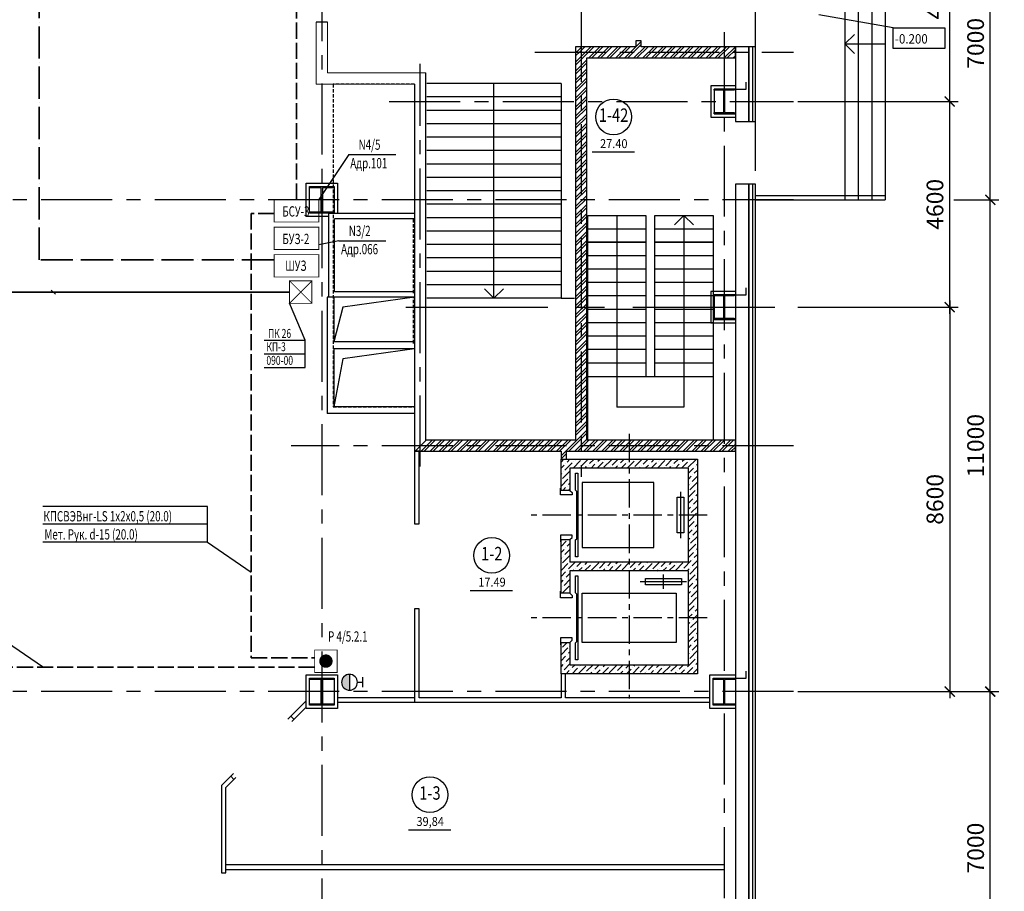
# Model space of a CAD drawing. Extents: x -5081207 to 159, y -145 to 6057473.
# Drawn here: x -1955326 to -1933302, y 2913017 to 2932513 of the extents above; entities that cross this region are included whole.
import ezdxf
from ezdxf.enums import TextEntityAlignment as Align

# ---------------------------------------------------------------- set-up
doc = ezdxf.new("R2010")
doc.units = 0
doc.header["$LTSCALE"] = 100
for name, pattern in [('ACAD_ISO02W100', [15, 12, -3]), ('ACAD_ISO04W100', [30, 24, -3, 0, -3]), ('CENTER', [50.8, 31.75, -6.35, 6.35, -6.35]), ('HIDDEN', [0.375, 0.25, -0.125])]:
    doc.linetypes.add(name, pattern=pattern)
for name, color, linetype in [('0expl', 7, 'Continuous'), ('A-Glaz', 150, 'Continuous'), ('A-Wall', 1, 'Continuous'), ('АПТ', 7, 'Continuous'), ('колонны', 7, 'Continuous'), ('осевые размеры', 5, 'Continuous'), ('отверствия', 140, 'Continuous'), ('схема балок', 8, 'Continuous')]:
    doc.layers.add(name, color=color, linetype=linetype)
doc.layers.add('ПТ', color=10, linetype='Continuous', lineweight=30)
doc.styles.add('CYRILLC', font='cyrillc', dxfattribs={"width": 0.7})
doc.styles.add('ISO', font='isocp.shx')
doc.styles.add('TXT0', font='txt', dxfattribs={"width": 0.8})
doc.styles.add('НАДПИСИ', font='romans.shx', dxfattribs={"width": 0.9, "height": 250})
doc.linetypes.add('Кабель в труба', pattern='A,12.7,-5.08,["Х",Standard,S=2.54,R=0,X=-2.54,Y=-1.27],-6.35', length=24.13)
doc.dimstyles.new('Aec_Arch_M', dxfattribs={"dimscale": 100, "dimtxt": 2.5, "dimasz": 1.5, "dimexe": 1.25, "dimexo": 0.625, "dimtad": 1, "dimdsep": 46, "dimtxsty": 'ISO', "dimblk": 'ARCHTICK', "dimcen": 2.5, "dimdle": 1, "dimadec": 0, "dimazin": 0, "dimtfac": 1, "dimtmove": 0, "dimatfit": 3, "dimldrblk": 'BOXFILLED', "dimfxl": 1, "dimarcsym": 0})
pattern_1 = [(45, (-30810.67, -515477), (-101.0278814, 101.0278814), []), (45, (-30743.32, -515477), (-101.0278814, 101.0278814), [])]

# ---------------------------------------------------------------- blocks, each defined once
blk = doc.blocks.new('_ArchTick')
at = {"color": 0, "linetype": 'ByBlock', "const_width": 0.15}
blk.add_lwpolyline([(-0.5, -0.5), (0.5, 0.5)], dxfattribs=at)
blk = doc.blocks.new('*D1605')
at = {"layer": 'DefPoints', "color": 0, "lineweight": 35, "ltscale": 2}
for p in [(-1937705, 2944484), (-1937236, 2899484), (-1932600, 2899484)]:
    blk.add_point(p, dxfattribs=at)
at = {"layer": 'осевые размеры', "color": 0, "lineweight": -2, "ltscale": 2}
for p, q in [((-1932600, 2944634), (-1932600, 2899334)), ((-1937611, 2944484), (-1932412, 2944484)), ((-1937143, 2899484), (-1932412, 2899484))]:
    blk.add_line(p, q, dxfattribs=at)
at = {"layer": 'осевые размеры', "color": 0, "lineweight": -2, "ltscale": 2, "xscale": 225, "yscale": 225, "zscale": 225}
for p, rotation in [((-1932600, 2944484), 90), ((-1932600, 2899484), 270)]:
    blk.add_blockref('_ArchTick', p, dxfattribs=dict(at, rotation=rotation))
at = {"layer": 'осевые размеры', "color": 0, "ltscale": 2, "insert": (-1932881, 2923133), "char_height": 375, "attachment_point": 5, "rotation": 90, "style": 'ISO'}
blk.add_mtext('45000', dxfattribs=at)
blk = doc.blocks.new('_BoxFilled')
at = {"color": 0, "linetype": 'ByBlock', "lineweight": -2}
blk.add_line((-0.5, 0), (-1, 0), dxfattribs=at)
at = {"color": 0, "linetype": 'ByBlock'}
blk.add_solid([(-0.5, 0.5), (0.5, 0.5), (-0.5, -0.5), (0.5, -0.5)], dxfattribs=at)
blk = doc.blocks.new('*D1606')
at = {"layer": 'DefPoints', "color": 0, "lineweight": 35, "ltscale": 2}
for p in [(-1938018, 2935484), (-1934524, 2935484), (-1938018, 2930684)]:
    blk.add_point(p, dxfattribs=at)
at = {"layer": 'осевые размеры', "color": 0, "lineweight": -2, "ltscale": 2}
for p, q in [((-1934524, 2930534), (-1934524, 2935634)), ((-1937924, 2935484), (-1934336, 2935484)), ((-1937924, 2930684), (-1934336, 2930684))]:
    blk.add_line(p, q, dxfattribs=at)
at = {"layer": 'осевые размеры', "color": 0, "lineweight": -2, "ltscale": 2, "xscale": 225, "yscale": 225, "zscale": 225}
for p, rotation in [((-1934524, 2935484), 90), ((-1934524, 2930684), 270)]:
    blk.add_blockref('_ArchTick', p, dxfattribs=dict(at, rotation=rotation))
at = {"layer": 'осевые размеры', "color": 0, "ltscale": 2, "insert": (-1934805, 2933084), "char_height": 375, "attachment_point": 5, "rotation": 90, "style": 'ISO'}
blk.add_mtext('4800', dxfattribs=at)
blk = doc.blocks.new('*D1607')
at = {"layer": 'DefPoints', "color": 0, "lineweight": 35, "ltscale": 2}
for p in [(-1937955, 2935484), (-1933615, 2935484), (-1934524, 2928484)]:
    blk.add_point(p, dxfattribs=at)
at = {"layer": 'осевые размеры', "color": 0, "lineweight": -2, "ltscale": 2}
for p, q in [((-1933615, 2928334), (-1933615, 2935634)), ((-1937861, 2935484), (-1933427, 2935484)), ((-1934430, 2928484), (-1933427, 2928484))]:
    blk.add_line(p, q, dxfattribs=at)
at = {"layer": 'осевые размеры', "color": 0, "lineweight": -2, "ltscale": 2, "xscale": 225, "yscale": 225, "zscale": 225}
for p, rotation in [((-1933615, 2935484), 90), ((-1933615, 2928484), 270)]:
    blk.add_blockref('_ArchTick', p, dxfattribs=dict(at, rotation=rotation))
at = {"layer": 'осевые размеры', "color": 0, "ltscale": 2, "insert": (-1933896, 2931984), "char_height": 375, "attachment_point": 5, "rotation": 90, "style": 'ISO'}
blk.add_mtext('7000', dxfattribs=at)
blk = doc.blocks.new('be301')
at = {"color": 0, "linetype": 'ByBlock'}
blk.add_line((-4.79, -7.85), (4.67, -7.85), dxfattribs=at)
blk.add_circle((0, 0), 4, dxfattribs=at)
at = {"color": 0, "linetype": 'ByBlock', "style": 'TXT0', "width": 0.8}
blk.add_attdef('ENOM', text='', height=3, dxfattribs=at).set_placement((0, 0), align=Align.MIDDLE)
at = {"color": 0, "linetype": 'ByBlock', "style": 'TXT0', "width": 0.8, "flags": 1}
blk.add_attdef('ETYP', text='', height=3, dxfattribs=at).set_placement((0, 0), align=Align.MIDDLE)
at = {"color": 0, "linetype": 'ByBlock', "style": 'TXT0', "flags": 1}
for tag, p, width in [('ENAI', (8.16, -1), 0.9), ('EPER', (13.86, -4.21), 0.9), ('NOTD', (13.65, -6.77), 0.9), ('WTOP', (13.65, -10.11), 0.9), ('KTG', (-4.21, -12.12), 0.8), ('WBOT', (13.65, -13.44), 0.9), ('ATOP', (13.65, -16.77), 0.9), ('ABOT', (13.65, -20.11), 0.9)]:
    blk.add_attdef(tag, p, '', height=2, dxfattribs=dict(at, width=width))
at = {"color": 0, "linetype": 'ByBlock', "style": 'TXT0', "width": 0.9}
blk.add_attdef('EAREA', text='', height=2, dxfattribs=at).set_placement((0.05, -6.98), align=Align.CENTER)
blk = doc.blocks.new('*D1618')
at = {"layer": 'DefPoints', "color": 0, "lineweight": 35, "ltscale": 2}
for p in [(-1938018, 2917484), (-1933615, 2917484), (-1937736, 2910484)]:
    blk.add_point(p, dxfattribs=at)
at = {"layer": 'осевые размеры', "color": 0, "lineweight": -2, "ltscale": 2}
for p, q in [((-1937924, 2917484), (-1933427, 2917484)), ((-1933615, 2910334), (-1933615, 2917634)), ((-1937643, 2910484), (-1933427, 2910484))]:
    blk.add_line(p, q, dxfattribs=at)
at = {"layer": 'осевые размеры', "color": 0, "lineweight": -2, "ltscale": 2, "xscale": 225, "yscale": 225, "zscale": 225}
for p, rotation in [((-1933615, 2917484), 90), ((-1933615, 2910484), 270)]:
    blk.add_blockref('_ArchTick', p, dxfattribs=dict(at, rotation=rotation))
at = {"layer": 'осевые размеры', "color": 0, "ltscale": 2, "insert": (-1933896, 2913984), "char_height": 375, "attachment_point": 5, "rotation": 90, "style": 'ISO'}
blk.add_mtext('7000', dxfattribs=at)
blk = doc.blocks.new('*D1620')
at = {"layer": 'DefPoints', "color": 0, "lineweight": 35, "ltscale": 2}
for p in [(-1938018, 2930684), (-1934524, 2930684), (-1938018, 2926084)]:
    blk.add_point(p, dxfattribs=at)
at = {"layer": 'осевые размеры', "color": 0, "lineweight": -2, "ltscale": 2}
for p, q in [((-1937924, 2930684), (-1934336, 2930684)), ((-1934524, 2925934), (-1934524, 2930834)), ((-1937924, 2926084), (-1934336, 2926084))]:
    blk.add_line(p, q, dxfattribs=at)
at = {"layer": 'осевые размеры', "color": 0, "lineweight": -2, "ltscale": 2, "xscale": 225, "yscale": 225, "zscale": 225}
for p, rotation in [((-1934524, 2930684), 90), ((-1934524, 2926084), 270)]:
    blk.add_blockref('_ArchTick', p, dxfattribs=dict(at, rotation=rotation))
at = {"layer": 'осевые размеры', "color": 0, "ltscale": 2, "insert": (-1934805, 2928384), "char_height": 375, "attachment_point": 5, "rotation": 90, "style": 'ISO'}
blk.add_mtext('4600', dxfattribs=at)
blk = doc.blocks.new('*D1621')
at = {"layer": 'DefPoints', "color": 0, "lineweight": 35, "ltscale": 2}
for p in [(-1938018, 2926084), (-1938018, 2917484), (-1934524, 2917484)]:
    blk.add_point(p, dxfattribs=at)
at = {"layer": 'осевые размеры', "color": 0, "lineweight": -2, "ltscale": 2}
for p, q in [((-1937924, 2926084), (-1934336, 2926084)), ((-1934524, 2926234), (-1934524, 2917334)), ((-1937924, 2917484), (-1934336, 2917484))]:
    blk.add_line(p, q, dxfattribs=at)
at = {"layer": 'осевые размеры', "color": 0, "lineweight": -2, "ltscale": 2, "xscale": 225, "yscale": 225, "zscale": 225}
for p, rotation in [((-1934524, 2926084), 90), ((-1934524, 2917484), 270)]:
    blk.add_blockref('_ArchTick', p, dxfattribs=dict(at, rotation=rotation))
at = {"layer": 'осевые размеры', "color": 0, "ltscale": 2, "insert": (-1934805, 2921784), "char_height": 375, "attachment_point": 5, "rotation": 90, "style": 'ISO'}
blk.add_mtext('8600', dxfattribs=at)
blk = doc.blocks.new('*D1622')
at = {"layer": 'DefPoints', "color": 0, "lineweight": 35, "ltscale": 2}
for p in [(-1934524, 2928484), (-1933615, 2928484), (-1938018, 2917484)]:
    blk.add_point(p, dxfattribs=at)
at = {"layer": 'осевые размеры', "color": 0, "lineweight": -2, "ltscale": 2}
for p, q in [((-1934430, 2928484), (-1933427, 2928484)), ((-1933615, 2917334), (-1933615, 2928634)), ((-1937924, 2917484), (-1933427, 2917484))]:
    blk.add_line(p, q, dxfattribs=at)
at = {"layer": 'осевые размеры', "color": 0, "lineweight": -2, "ltscale": 2, "xscale": 225, "yscale": 225, "zscale": 225}
for p, rotation in [((-1933615, 2928484), 90), ((-1933615, 2917484), 270)]:
    blk.add_blockref('_ArchTick', p, dxfattribs=dict(at, rotation=rotation))
at = {"layer": 'осевые размеры', "color": 0, "ltscale": 2, "insert": (-1933896, 2922984), "char_height": 375, "attachment_point": 5, "rotation": 90, "style": 'ISO'}
blk.add_mtext('11000', dxfattribs=at)
blk = doc.blocks.new('A$C54EB6E53')
at = {"color": 3, "linetype": 'ByBlock', "const_width": 20}
for points in [[(10, 10), (510, 510)], [(510, 10), (10, 510)], [(10, 510), (510, 510), (510, 10), (10, 10), (10, 510), (10, 510)]]:
    blk.add_lwpolyline(points, dxfattribs=at)

msp = doc.modelspace()

# ---------------------------------------------------------------- hatches: boundary and pattern name
at = {"ltscale": 2}
h = msp.add_hatch(dxfattribs=at)
h.set_pattern_fill('ANSI36', scale=30, style=0)
h.set_pattern_definition([(45, (-121954.17, -245951.94), (50.5139407, 185.2177825), [238.125, -47.625, 0, -47.625])])
h.paths.add_polyline_path([(-1940167.544, 2922683.852), (-1941692.544, 2922683.852), (-1941692.544, 2922483.852), (-1940367.544, 2922483.852), (-1940367.544, 2921433.852), (-1940167.544, 2921433.852)])
h.paths.add_polyline_path([(-1941692.544, 2922683.852), (-1942767.544, 2922683.852), (-1942767.544, 2922483.852), (-1941692.544, 2922483.852)])
h.paths.add_polyline_path([(-1942767.544, 2922683.852), (-1943217.544, 2922683.852), (-1943217.544, 2921983.852), (-1943017.544, 2921983.852), (-1943017.544, 2922483.852), (-1942767.544, 2922483.852)])
h.paths.add_polyline_path([(-1943017.544, 2920883.852), (-1943217.544, 2920883.852), (-1943217.544, 2919683.852), (-1943017.544, 2919683.852), (-1943017.544, 2920183.852), (-1941692.544, 2920183.852), (-1941692.544, 2920383.852), (-1943017.544, 2920383.852)])
h.paths.add_polyline_path([(-1940167.544, 2921433.852), (-1940367.544, 2921433.852), (-1940367.544, 2920383.852), (-1941692.544, 2920383.852), (-1941692.544, 2920183.852), (-1940367.544, 2920183.852), (-1940367.544, 2919133.852), (-1940167.544, 2919133.852)])
h.paths.add_polyline_path([(-1940167.544, 2919133.852), (-1940367.544, 2919133.852), (-1940367.544, 2918083.852), (-1941692.544, 2918083.852), (-1941692.544, 2917883.852), (-1940167.544, 2917883.852)])
h.paths.add_polyline_path([(-1941692.544, 2918083.852), (-1943017.544, 2918083.852), (-1943017.544, 2918583.852), (-1943217.544, 2918583.852), (-1943217.544, 2917883.852), (-1943097.544, 2917883.852), (-1941692.544, 2917883.852)])
at = {"layer": 'A-Wall', "linetype": 'Continuous', "lineweight": -3}
h = msp.add_hatch(dxfattribs=at)
h.set_pattern_fill('ANSI32', scale=15, angle=-360, style=0)
h.set_pattern_definition(pattern_1)
h.paths.add_polyline_path([(-1941422.544, 2935358.852), (-1941482.544, 2935432.185), (-1941542.544, 2935358.852), (-1941542.544, 2935238.852), (-1941422.544, 2935238.852)], flags=0)
h.paths.add_polyline_path([(-1941422.544, 2932038.852), (-1941542.544, 2932038.852), (-1941542.544, 2931908.852), (-1941482.544, 2931835.519), (-1941422.544, 2931908.852)], flags=0)
h = msp.add_hatch(dxfattribs=at)
h.set_pattern_fill('ANSI32', scale=15, style=0)
h.set_pattern_definition([(45, (-30810.67, -515477), (-101.0278814, 101.0278814), []), (45, (-30743.32, -515477), (-101.0278814, 101.0278814), [])])
h.paths.add_polyline_path([(-1941422.544, 2931908.852), (-1941482.544, 2931835.519), (-1941482.544, 2931658.852), (-1939317.544, 2931658.852), (-1939317.544, 2931908.852)], flags=0)
h.paths.add_polyline_path([(-1941482.544, 2931658.852), (-1941482.544, 2931835.519), (-1941542.544, 2931908.852), (-1942892.544, 2931908.852), (-1942642.544, 2931658.852)], flags=0)
h = msp.add_hatch(dxfattribs=at)
h.set_pattern_fill('ANSI32', scale=15, angle=-360, style=0)
h.set_pattern_definition([(45, (-30810.67, -515477), (-101.0278814, 101.0278814), []), (45, (-30743.32, -515477), (-101.0278814, 101.0278814), [])])
h.paths.add_polyline_path([(-1942642.544, 2931658.852), (-1942892.544, 2931908.852), (-1942892.544, 2923108.852), (-1942767.544, 2923046.352), (-1942642.544, 2923108.852)], flags=0)
h = msp.add_hatch(dxfattribs=at)
h.set_pattern_fill('ANSI32', scale=15, style=0)
h.set_pattern_definition(pattern_1)
h.paths.add_polyline_path([(-1942642.544, 2923108.852), (-1942767.544, 2923046.352), (-1942767.544, 2922858.852), (-1939317.544, 2922858.852), (-1939317.544, 2923108.852)], flags=0)
h.paths.add_polyline_path([(-1946242.544, 2923108.852), (-1946492.544, 2922858.852), (-1943217.544, 2922858.852), (-1943157.544, 2922932.185), (-1943157.544, 2923108.852)], flags=0)
h.paths.add_polyline_path([(-1943157.544, 2923108.852), (-1943157.544, 2922932.185), (-1943097.544, 2922858.852), (-1942767.544, 2922858.852), (-1942767.544, 2923046.352), (-1942892.544, 2923108.852)], flags=0)
h = msp.add_hatch(dxfattribs=at)
h.set_pattern_fill('ANSI32', scale=15, style=0)
h.set_pattern_definition([(45, (-30810.67, -515477), (-101.0278814, 101.0278814), []), (45, (-30743.32, -515477), (-101.0278814, 101.0278814), [])])
h.paths.add_polyline_path([(-1943217.544, 2922683.852), (-1943097.544, 2922683.852), (-1943097.544, 2922858.852), (-1943157.544, 2922932.185), (-1943217.544, 2922858.852)], flags=0)
at = {"layer": 'колонны', "ltscale": 2}
for points in [[(-1939792.544, 2930958.852), (-1939342.544, 2930958.852), (-1939342.544, 2930933.852), (-1939557.544, 2930933.852), (-1939557.544, 2930433.852), (-1939342.544, 2930433.852), (-1939342.544, 2930408.852), (-1939792.544, 2930408.852), (-1939792.544, 2930433.852), (-1939577.544, 2930433.852), (-1939577.544, 2930933.852), (-1939792.544, 2930933.852)], [(-1948842.544, 2928783.852), (-1948292.544, 2928783.852), (-1948292.544, 2928753.852), (-1948555.044, 2928753.852), (-1948555.044, 2928213.852), (-1948292.544, 2928213.852), (-1948292.544, 2928183.852), (-1948842.544, 2928183.852), (-1948842.544, 2928213.852), (-1948580.044, 2928213.852), (-1948580.044, 2928753.852), (-1948842.544, 2928753.852)], [(-1939792.544, 2926358.852), (-1939342.544, 2926358.852), (-1939342.544, 2926333.852), (-1939557.544, 2926333.852), (-1939557.544, 2925833.852), (-1939342.544, 2925833.852), (-1939342.544, 2925808.852), (-1939792.544, 2925808.852), (-1939792.544, 2925833.852), (-1939577.544, 2925833.852), (-1939577.544, 2926333.852), (-1939792.544, 2926333.852)], [(-1948842.544, 2917783.852), (-1948292.544, 2917783.852), (-1948292.544, 2917753.852), (-1948555.044, 2917753.852), (-1948555.044, 2917213.852), (-1948292.544, 2917213.852), (-1948292.544, 2917183.852), (-1948842.544, 2917183.852), (-1948842.544, 2917213.852), (-1948580.044, 2917213.852), (-1948580.044, 2917753.852), (-1948842.544, 2917753.852)], [(-1939817.544, 2917783.852), (-1939317.544, 2917783.852), (-1939317.544, 2917753.852), (-1939557.544, 2917753.852), (-1939557.544, 2917213.852), (-1939317.544, 2917213.852), (-1939317.544, 2917183.852), (-1939817.544, 2917183.852), (-1939817.544, 2917213.852), (-1939577.544, 2917213.852), (-1939577.544, 2917753.852), (-1939817.544, 2917753.852)]]:
    msp.add_hatch(color=7, dxfattribs=at).paths.add_polyline_path(points)
at = {"layer": 'ПТ', "lineweight": 30}
h = msp.add_hatch(color=1, dxfattribs=at)
edge = h.paths.add_edge_path()
edge.add_ellipse((-1947948.439, 2917692.656), major_axis=(67.502, 164.234), ratio=1, start_angle=22.4341716, end_angle=202.4341716)
edge.add_line((-1947948.158, 2917515.091), (-1947948.72, 2917870.221))

# ---------------------------------------------------------------- linework, layer by layer
at = {"color": 7, "linetype": 'CENTER', "ltscale": 0.5}
for p, q in [((-1948567.544, 2946323.502), (-1948567.544, 2904497.982)), ((-1942767.544, 2932712.446), (-1942767.544, 2922284.76)), ((-1939567.544, 2932235.018), (-1939567.544, 2908233.852)), ((-1943804.601, 2931783.852), (-1938017.544, 2931783.852)), ((-1946367.544, 2922517.647), (-1946367.544, 2931523.296)), ((-1947058.945, 2930683.852), (-1938017.544, 2930683.852)), ((-1938017.544, 2922983.852), (-1949254.394, 2922983.852))]:
    msp.add_line(p, q, dxfattribs=at)
at = {"color": 7, "ltscale": 2}
for p, q in [((-1936867.542, 2935458.852), (-1936867.542, 2928483.852)), ((-1936567.542, 2935458.852), (-1936567.542, 2928483.852)), ((-1936267.542, 2935458.852), (-1936267.542, 2928483.852)), ((-1935967.542, 2935458.852), (-1935967.542, 2928483.852)), ((-1938867.544, 2931908.852), (-1938867.544, 2935108.852)), ((-1935789.942, 2932331.462), (-1937448.335, 2932624.514)), ((-1936867.542, 2931971.352), (-1936655.41, 2932183.484)), ((-1936867.542, 2931971.352), (-1935967.542, 2931971.352)), ((-1936867.542, 2931971.352), (-1936655.41, 2931759.22)), ((-1943217.544, 2931083.852), (-1946217.544, 2931083.852)), ((-1944717.544, 2926283.852), (-1944717.544, 2931083.852)), ((-1943217.544, 2931083.852), (-1943217.544, 2926283.852)), ((-1943217.544, 2930783.852), (-1946217.544, 2930783.852)), ((-1943217.544, 2930483.852), (-1946217.544, 2930483.852)), ((-1938867.544, 2929133.852), (-1938867.544, 2930233.852)), ((-1943217.544, 2930183.852), (-1946217.544, 2930183.852)), ((-1943217.544, 2929883.852), (-1946217.544, 2929883.852)), ((-1943217.544, 2929583.852), (-1946217.544, 2929583.852)), ((-1943217.544, 2929283.852), (-1946217.544, 2929283.852)), ((-1943217.544, 2928983.852), (-1946217.544, 2928983.852)), ((-1943217.544, 2928683.852), (-1946217.544, 2928683.852)), ((-1938867.544, 2928583.852), (-1935967.542, 2928583.852)), ((-1938867.544, 2928483.852), (-1935967.542, 2928483.852)), ((-1943217.544, 2928383.852), (-1946217.544, 2928383.852)), ((-1943217.544, 2928083.852), (-1946217.544, 2928083.852)), ((-1942617.544, 2928133.852), (-1941317.544, 2928133.852)), ((-1942617.544, 2923108.852), (-1942617.544, 2928133.852)), ((-1941967.544, 2928133.852), (-1941967.544, 2923844.58)), ((-1941317.544, 2928133.852), (-1941317.544, 2924533.852)), ((-1941117.544, 2924533.852), (-1941117.544, 2928133.852)), ((-1941117.544, 2928133.852), (-1939817.544, 2928133.852)), ((-1940467.544, 2928133.852), (-1940679.676, 2927921.72)), ((-1940467.544, 2928133.852), (-1940255.412, 2927921.72)), ((-1940467.544, 2928133.852), (-1940467.544, 2923844.58)), ((-1939817.544, 2928133.852), (-1939817.544, 2923108.852)), ((-1942617.544, 2927833.852), (-1941317.544, 2927833.852)), ((-1941117.544, 2927833.852), (-1939817.544, 2927833.852)), ((-1943217.544, 2927783.852), (-1946217.544, 2927783.852)), ((-1943217.544, 2927483.852), (-1946217.544, 2927483.852)), ((-1941317.544, 2927533.852), (-1942617.544, 2927533.852)), ((-1941317.544, 2927533.852), (-1942617.544, 2927533.852)), ((-1942617.544, 2927533.852), (-1941317.544, 2927533.852)), ((-1941317.544, 2927533.852), (-1941317.544, 2924533.852)), ((-1941117.544, 2927533.852), (-1939817.544, 2927533.852)), ((-1939817.544, 2927533.852), (-1941117.544, 2927533.852)), ((-1939817.544, 2927533.852), (-1941117.544, 2927533.852)), ((-1943217.544, 2927183.852), (-1946217.544, 2927183.852)), ((-1941317.544, 2927233.852), (-1942617.544, 2927233.852)), ((-1939817.544, 2927233.852), (-1941117.544, 2927233.852)), ((-1941317.544, 2926933.852), (-1942617.544, 2926933.852)), ((-1939817.544, 2926933.852), (-1941117.544, 2926933.852)), ((-1943217.544, 2926883.852), (-1946217.544, 2926883.852)), ((-1943217.544, 2926583.852), (-1946217.544, 2926583.852)), ((-1944717.544, 2926283.852), (-1944929.676, 2926495.984)), ((-1944717.544, 2926283.852), (-1944505.412, 2926495.984)), ((-1941317.544, 2926633.852), (-1942617.544, 2926633.852)), ((-1939817.544, 2926633.852), (-1941117.544, 2926633.852)), ((-1943217.544, 2926283.852), (-1946217.544, 2926283.852)), ((-1943217.544, 2926283.852), (-1942917.544, 2926283.852)), ((-1941317.544, 2926333.852), (-1942617.544, 2926333.852)), ((-1939817.544, 2926333.852), (-1941117.544, 2926333.852)), ((-1941317.544, 2926033.852), (-1942617.544, 2926033.852)), ((-1939817.544, 2926033.852), (-1941117.544, 2926033.852)), ((-1941317.544, 2925733.852), (-1942617.544, 2925733.852)), ((-1939817.544, 2925733.852), (-1941117.544, 2925733.852)), ((-1941317.544, 2925433.852), (-1942617.544, 2925433.852)), ((-1939817.544, 2925433.852), (-1941117.544, 2925433.852)), ((-1941317.544, 2925133.852), (-1942617.544, 2925133.852)), ((-1939817.544, 2925133.852), (-1941117.544, 2925133.852)), ((-1941317.544, 2924833.852), (-1942617.544, 2924833.852)), ((-1939817.544, 2924833.852), (-1941117.544, 2924833.852)), ((-1942617.544, 2924533.852), (-1939817.544, 2924533.852)), ((-1941317.544, 2924533.852), (-1941117.544, 2924533.852)), ((-1940467.544, 2923844.58), (-1941967.544, 2923844.58)), ((-1940545.083, 2921952.851), (-1940545.083, 2920914.853)), ((-1940927.544, 2919780.983), (-1940927.544, 2920106.721)), ((-1941446.542, 2919943.852), (-1940408.545, 2919943.852))]:
    msp.add_line(p, q, dxfattribs=at)
at = {"color": 7, "lineweight": 15, "ltscale": 0.2}
for p, q in [((-1948694.029, 2932458.852), (-1948694.029, 2931073.852)), ((-1948444.029, 2932458.852), (-1948444.029, 2931323.852)), ((-1946242.544, 2931323.852), (-1948444.029, 2931323.852)), ((-1946492.544, 2931073.852), (-1948694.029, 2931073.852))]:
    msp.add_line(p, q, dxfattribs=at)
at = {"color": 1, "linetype": 'CENTER', "ltscale": 0.5}
for p, q in [((-1938017.544, 2928483.852), (-2023405.227, 2928483.852)), ((-1938017.544, 2928483.852), (-2023405.227, 2928483.852)), ((-1938017.544, 2917483.852), (-2013982.018, 2917483.852))]:
    msp.add_line(p, q, dxfattribs=at)
at = {"color": 7, "linetype": 'CENTER'}
msp.add_line((-1946690.386, 2926083.852), (-1938017.544, 2926083.852), dxfattribs=at)
at = {"color": 7, "linetype": 'CENTER', "ltscale": 0.2}
for p, q in [((-1941692.544, 2923251.258), (-1941692.544, 2917326.446)), ((-1939947.324, 2921433.852), (-1943899.585, 2921433.852)), ((-1939947.324, 2919133.852), (-1943899.585, 2919133.852))]:
    msp.add_line(p, q, dxfattribs=at)
at = {"color": 1, "ltscale": 2}
msp.add_lwpolyline([(-1935789.942, 2932331.462), (-1934633.652, 2932331.462), (-1934633.652, 2931866.149), (-1935789.942, 2931866.149)], close=True, dxfattribs=at)
at = {"color": 7, "ltscale": 2}
for points in [[(-1943217.544, 2921983.852), (-1943217.544, 2922683.852), (-1940167.544, 2922683.852), (-1940167.544, 2917883.852), (-1943217.544, 2917883.852), (-1943217.544, 2918583.852), (-1943017.544, 2918583.852), (-1943017.544, 2918083.852), (-1940367.544, 2918083.852), (-1940367.544, 2920183.852), (-1943017.544, 2920183.852), (-1943017.544, 2919683.852), (-1943217.544, 2919683.852), (-1943217.544, 2920883.852), (-1943017.544, 2920883.852), (-1943017.544, 2920383.852), (-1940367.544, 2920383.852), (-1940367.544, 2922483.852), (-1943017.544, 2922483.852), (-1943017.544, 2921983.852)], [(-1942893.74, 2922370.529), (-1942843.74, 2922370.529), (-1942843.74, 2920497.174), (-1942893.74, 2920497.174), (-1942893.74, 2920875.492), (-1942863.74, 2920904.419), (-1942863.74, 2921963.285), (-1942893.74, 2921992.211)], [(-1941142.544, 2922158.852), (-1942742.544, 2922158.852), (-1942742.544, 2920708.852), (-1941142.544, 2920708.852)], [(-1940473.481, 2921032.324), (-1940616.685, 2921032.324), (-1940616.685, 2921835.38), (-1940473.481, 2921835.38)], [(-1942893.74, 2920070.529), (-1942843.74, 2920070.529), (-1942843.74, 2918197.174), (-1942893.74, 2918197.174), (-1942893.74, 2918575.492), (-1942863.74, 2918604.419), (-1942863.74, 2919663.285), (-1942893.74, 2919692.211)], [(-1940526.015, 2920015.454), (-1940526.015, 2919872.25), (-1941329.072, 2919872.25), (-1941329.072, 2920015.454)], [(-1942742.544, 2919683.852), (-1940642.544, 2919683.852), (-1940642.544, 2918583.852), (-1942742.544, 2918583.852)]]:
    msp.add_lwpolyline(points, close=True, dxfattribs=at)
for points in [[(-1943017.544, 2921983.852), (-1943017.544, 2921983.852), (-1942966.792, 2921934.916), (-1942966.792, 2921883.852), (-1943227.544, 2921883.852), (-1943227.544, 2922033.852), (-1943217.544, 2922033.852)], [(-1943017.544, 2920883.852), (-1943017.544, 2920883.852), (-1942966.792, 2920932.787), (-1942966.792, 2920983.852), (-1943227.544, 2920983.852), (-1943227.544, 2920833.852), (-1943217.544, 2920833.852)], [(-1943017.544, 2919683.852), (-1943017.544, 2919683.852), (-1942966.792, 2919634.916), (-1942966.792, 2919583.852), (-1943227.544, 2919583.852), (-1943227.544, 2919733.852), (-1943217.544, 2919733.852)], [(-1943017.544, 2918583.852), (-1943017.544, 2918583.852), (-1942966.792, 2918632.787), (-1942966.792, 2918683.852), (-1943227.544, 2918683.852), (-1943227.544, 2918533.852), (-1943217.544, 2918533.852)]]:
    msp.add_lwpolyline(points, dxfattribs=at)
at = {"layer": 'A-Glaz', "color": 7, "linetype": 'Continuous', "lineweight": -3}
for p, q in [((-1938867.544, 2931908.852), (-1939017.544, 2931908.852)), ((-1938867.544, 2931908.852), (-1938937.544, 2931908.852)), ((-1938937.544, 2931908.852), (-1938937.544, 2931783.852)), ((-1938937.544, 2931783.852), (-1938937.544, 2930233.852)), ((-1938867.544, 2931783.852), (-1938867.544, 2931908.852)), ((-1938867.544, 2931783.852), (-1938867.544, 2931908.852)), ((-1938867.544, 2930233.852), (-1938867.544, 2931783.852)), ((-1939017.544, 2930233.852), (-1938867.544, 2930233.852)), ((-1938937.544, 2930233.852), (-1938867.544, 2930233.852)), ((-1938867.544, 2928833.852), (-1939017.544, 2928833.852)), ((-1938867.544, 2928833.852), (-1938937.544, 2928833.852)), ((-1938937.544, 2928833.852), (-1938937.544, 2922983.852)), ((-1938867.544, 2922983.852), (-1938867.544, 2928833.852)), ((-1938937.544, 2922983.852), (-1938937.544, 2909912.387)), ((-1938867.544, 2909912.387), (-1938867.544, 2922983.852)), ((-1938867.544, 2909912.387), (-1938867.544, 2922983.852)), ((-1948917.544, 2917279.857), (-1949326.306, 2916871.095)), ((-1946492.544, 2917345.852), (-1948217.544, 2917345.852)), ((-1948217.544, 2917345.852), (-1948217.544, 2917245.852)), ((-1948217.544, 2917245.852), (-1946492.544, 2917245.852)), ((-1949237.917, 2916818.062), (-1948917.544, 2917138.436)), ((-1949262.666, 2916934.734), (-1949191.955, 2916864.024)), ((-1950542.529, 2915654.871), (-1950813.549, 2915383.852)), ((-1950713.549, 2915342.431), (-1950489.496, 2915566.483)), ((-1950535.458, 2915520.521), (-1950606.169, 2915591.231)), ((-1950813.549, 2915383.852), (-1950813.549, 2913433.852)), ((-1950713.549, 2913433.852), (-1950713.549, 2915342.431)), ((-1939567.544, 2913606.207), (-1950713.549, 2913606.207)), ((-1950713.549, 2913506.207), (-1939567.544, 2913506.207)), ((-1950813.549, 2913433.852), (-1950713.549, 2913433.852))]:
    msp.add_line(p, q, dxfattribs=at)
at = {"layer": 'A-Wall', "color": 7, "linetype": 'Continuous', "lineweight": -3}
for p, q in [((-1948444.029, 2932458.852), (-1948694.029, 2932458.852)), ((-1941422.544, 2932038.852), (-1941542.544, 2932038.852)), ((-1941542.544, 2932038.852), (-1941542.544, 2931908.852)), ((-1941422.544, 2931908.852), (-1941422.544, 2932038.852)), ((-1941542.544, 2931908.852), (-1942892.544, 2931908.852)), ((-1942892.544, 2931908.852), (-1942892.544, 2923108.852)), ((-1939317.544, 2931908.852), (-1941422.544, 2931908.852)), ((-1939317.544, 2931908.852), (-1939317.544, 2931783.852)), ((-1939017.544, 2931908.852), (-1939317.544, 2931908.852)), ((-1939317.544, 2931658.852), (-1939317.544, 2931908.852)), ((-1939317.544, 2931783.852), (-1939317.544, 2930233.852)), ((-1939017.544, 2931908.852), (-1939017.544, 2931783.852)), ((-1939017.544, 2931783.852), (-1939017.544, 2931908.852)), ((-1939017.544, 2931783.852), (-1939017.544, 2930233.852)), ((-1939017.544, 2930233.852), (-1939017.544, 2931783.852)), ((-1938867.544, 2930233.852), (-1938867.544, 2931783.852)), ((-1942642.544, 2931658.852), (-1941482.544, 2931658.852)), ((-1942642.544, 2923108.852), (-1942642.544, 2931658.852)), ((-1941482.544, 2931658.852), (-1939317.544, 2931658.852)), ((-1946242.544, 2923108.852), (-1946242.544, 2931323.852)), ((-1946492.544, 2931073.852), (-1946492.544, 2922858.852)), ((-1939317.544, 2930233.852), (-1939017.544, 2930233.852)), ((-1939317.544, 2928833.852), (-1939317.544, 2922983.852)), ((-1939017.544, 2928833.852), (-1939317.544, 2928833.852)), ((-1939017.544, 2928833.852), (-1939017.544, 2922983.852)), ((-1939017.544, 2922983.852), (-1939017.544, 2928833.852)), ((-1938867.544, 2922983.852), (-1938867.544, 2928833.852)), ((-1948407.544, 2926308.852), (-1948407.544, 2928178.852)), ((-1946492.544, 2928178.852), (-1948407.544, 2928178.852)), ((-1948287.544, 2926428.852), (-1948287.544, 2928058.852)), ((-1946492.544, 2928058.852), (-1948287.544, 2928058.852)), ((-1948447.544, 2926308.852), (-1948447.544, 2923703.852)), ((-1946492.544, 2926308.852), (-1948447.544, 2926308.852)), ((-1948297.544, 2926308.852), (-1948297.544, 2925303.852)), ((-1946492.544, 2926428.852), (-1948287.544, 2926428.852)), ((-1946492.544, 2925303.852), (-1948297.544, 2925303.852)), ((-1948297.544, 2925153.852), (-1948297.544, 2923853.852)), ((-1946492.544, 2925153.852), (-1948297.544, 2925153.852)), ((-1946492.544, 2923853.852), (-1948297.544, 2923853.852)), ((-1946492.544, 2923703.852), (-1948447.544, 2923703.852)), ((-1943157.544, 2923108.852), (-1946242.544, 2923108.852)), ((-1942892.544, 2923108.852), (-1943157.544, 2923108.852)), ((-1939317.544, 2923108.852), (-1942642.544, 2923108.852)), ((-1939317.544, 2922858.852), (-1939317.544, 2923108.852)), ((-1939317.544, 2922983.852), (-1939317.544, 2909912.387)), ((-1939017.544, 2922983.852), (-1939017.544, 2909912.387)), ((-1939017.544, 2909912.387), (-1939017.544, 2922983.852)), ((-1946492.544, 2922858.852), (-1943217.544, 2922858.852)), ((-1946372.544, 2922858.852), (-1946492.544, 2922858.852)), ((-1946492.544, 2922858.852), (-1946492.544, 2921233.852)), ((-1946389.544, 2921233.852), (-1946389.544, 2922858.852)), ((-1943217.544, 2922858.852), (-1943217.544, 2922683.852)), ((-1943097.544, 2922858.852), (-1942767.544, 2922858.852)), ((-1943097.544, 2922683.852), (-1943097.544, 2922858.852)), ((-1942767.544, 2922858.852), (-1939317.544, 2922858.852)), ((-1943217.544, 2922683.852), (-1943097.544, 2922683.852)), ((-1946492.544, 2921233.852), (-1946389.544, 2921233.852)), ((-1946389.544, 2919333.852), (-1946492.544, 2919333.852)), ((-1946492.544, 2919333.852), (-1946492.544, 2917245.852)), ((-1946389.544, 2917343.852), (-1946389.544, 2919333.852)), ((-1943117.544, 2917883.852), (-1943217.544, 2917883.852)), ((-1943217.544, 2917883.852), (-1943217.544, 2917343.852)), ((-1943117.544, 2917343.852), (-1943117.544, 2917883.852)), ((-1946492.544, 2917245.852), (-1943117.544, 2917245.852)), ((-1943217.544, 2917343.852), (-1946389.544, 2917343.852)), ((-1939892.544, 2917343.852), (-1943117.544, 2917343.852)), ((-1943117.544, 2917245.852), (-1939892.544, 2917245.852)), ((-1939892.544, 2917245.852), (-1939892.544, 2917343.852))]:
    msp.add_line(p, q, dxfattribs=at)
at = {"layer": 'АПТ', "color": 5, "linetype": 'ACAD_ISO02W100', "lineweight": 35, "ltscale": 0.3}
for p, q in [((-1949134.357, 2928487.401), (-1949134.357, 2943814.087)), ((-1949634.357, 2928180.79), (-1950148.934, 2928180.79)), ((-1950148.934, 2928180.79), (-1950148.934, 2918238.824)), ((-1950148.934, 2918238.824), (-1948727.025, 2918238.824)), ((-1948727.025, 2918027.281), (-1974773.991, 2918027.281))]:
    msp.add_line(p, q, dxfattribs=at)
at = {"layer": 'АПТ', "color": 6, "linetype": 'ACAD_ISO04W100', "lineweight": 35, "ltscale": 0.3}
for p, q in [((-1954886.965, 2927143.147), (-1954886.965, 2934136.905)), ((-1949634.357, 2927143.147), (-1954886.965, 2927143.147))]:
    msp.add_line(p, q, dxfattribs=at)
at = {"layer": 'АПТ', "color": 4, "lineweight": -3, "ltscale": 5}
for p, q in [((-1947964.725, 2929499.708), (-1948634.357, 2928487.401)), ((-1947964.725, 2929499.708), (-1946909.601, 2929499.708)), ((-1948184.761, 2927567.337), (-1948634.357, 2927479.314)), ((-1948184.761, 2927567.337), (-1947136.099, 2927567.337)), ((-1948938.089, 2925346.023), (-1949288.832, 2926169.332)), ((-1949855.796, 2925346.023), (-1949200.644, 2925346.023)), ((-1949855.796, 2925346.023), (-1948938.089, 2925346.023)), ((-1949855.796, 2925346.023), (-1949200.644, 2925346.023)), ((-1949855.796, 2925346.023), (-1948938.089, 2925346.023)), ((-1949855.796, 2925041.497), (-1948938.089, 2925041.497)), ((-1949855.796, 2925041.497), (-1948938.089, 2925041.497)), ((-1949855.796, 2924736.97), (-1948938.089, 2924736.97)), ((-1949855.796, 2924736.97), (-1948938.089, 2924736.97)), ((-1951124.611, 2920826.539), (-1950148.934, 2920156.198)), ((-1955768.506, 2918697.622), (-1954792.828, 2918027.281))]:
    msp.add_line(p, q, dxfattribs=at)
at = {"layer": 'АПТ', "color": 3, "linetype": 'Кабель в труба', "lineweight": 35, "ltscale": 0.5}
msp.add_line((-1949288.832, 2926419.332), (-1974454.755, 2926419.332), dxfattribs=at)
at = {"layer": 'АПТ', "color": 4, "lineweight": -3, "ltscale": 100}
for p, q in [((-1954526.249, 2926372.192), (-1954620.53, 2926466.473)), ((-1948938.089, 2925041.497), (-1948938.089, 2925346.023)), ((-1948938.089, 2925041.497), (-1948938.089, 2925346.023)), ((-1948938.089, 2924736.97), (-1948938.089, 2925041.497)), ((-1948938.089, 2924736.97), (-1948938.089, 2925041.497)), ((-1951124.612, 2921226.54), (-1951124.612, 2921626.54)), ((-1951124.612, 2920826.54), (-1951124.612, 2921226.54))]:
    msp.add_line(p, q, dxfattribs=at)
at = {"layer": 'АПТ', "color": 4, "linetype": 'ByBlock', "lineweight": -3, "ltscale": 100}
for p, q in [((-1951124.612, 2921626.541), (-1954808.58, 2921626.541)), ((-1951124.612, 2921226.562), (-1954808.58, 2921226.562)), ((-1951124.612, 2920826.54), (-1954808.58, 2920826.541))]:
    msp.add_line(p, q, dxfattribs=at)
at = {"layer": 'АПТ', "color": 1, "linetype": 'ByBlock', "lineweight": 35, "const_width": 20}
for points in [[(-1949634.357, 2928487.401), (-1948634.357, 2928487.401), (-1948634.357, 2927987.401), (-1949634.357, 2927987.401), (-1949634.357, 2928487.401), (-1949634.357, 2928487.401)], [(-1949634.357, 2927872.218), (-1948634.357, 2927872.218), (-1948634.357, 2927372.218), (-1949634.357, 2927372.218), (-1949634.357, 2927872.218), (-1949634.357, 2927872.218)], [(-1949634.357, 2927257.034), (-1948634.357, 2927257.034), (-1948634.357, 2926757.034), (-1949634.357, 2926757.034), (-1949634.357, 2927257.034), (-1949634.357, 2927257.034)]]:
    msp.add_lwpolyline(points, dxfattribs=at)
at = {"layer": 'АПТ', "color": 1, "lineweight": -2, "const_width": 20}
msp.add_lwpolyline([(-1948727.025, 2918313.767), (-1948727.025, 2918413.767), (-1948227.025, 2918413.767), (-1948227.025, 2917913.767), (-1948727.025, 2917913.767), (-1948727.025, 2918313.767)], dxfattribs=at)
at = {"layer": 'АПТ', "color": 1, "lineweight": -2, "const_width": 150}
msp.add_lwpolyline([(-1948551.29, 2918165.76, 1), (-1948401.29, 2918165.76, 1)], format="xyb", close=True, dxfattribs=at)
at = {"layer": 'колонны', "color": 7, "ltscale": 2}
for points in [[(-1939317.544, 2930958.852), (-1939077.544, 2930958.852), (-1939077.544, 2931118.852)], [(-1939317.544, 2931033.852), (-1939867.544, 2931033.852), (-1939867.544, 2930683.852)], [(-1939317.544, 2930958.852), (-1939792.544, 2930958.852), (-1939792.544, 2930683.852)], [(-1939867.544, 2930683.852), (-1939867.544, 2930333.852), (-1939317.544, 2930333.852)], [(-1939792.544, 2930683.852), (-1939792.544, 2930408.852), (-1939317.544, 2930408.852)], [(-1948407.544, 2928108.852), (-1948917.544, 2928108.852), (-1948917.544, 2928858.852), (-1948217.544, 2928858.852), (-1948217.544, 2928178.852)], [(-1939317.544, 2926358.852), (-1939077.544, 2926358.852), (-1939077.544, 2926518.852)], [(-1939317.544, 2926433.852), (-1939867.544, 2926433.852), (-1939867.544, 2925733.852), (-1939317.544, 2925733.852)], [(-1939317.544, 2926358.852), (-1939792.544, 2926358.852), (-1939792.544, 2925808.852), (-1939317.544, 2925808.852)], [(-1939317.544, 2917783.852), (-1939077.544, 2917783.852), (-1939077.544, 2917943.852)]]:
    msp.add_lwpolyline(points, dxfattribs=at)
for points in [[(-1939792.544, 2930958.852), (-1939342.544, 2930958.852), (-1939342.544, 2930933.852), (-1939557.544, 2930933.852), (-1939557.544, 2930433.852), (-1939342.544, 2930433.852), (-1939342.544, 2930408.852), (-1939792.544, 2930408.852), (-1939792.544, 2930433.852), (-1939577.544, 2930433.852), (-1939577.544, 2930933.852), (-1939792.544, 2930933.852)], [(-1948842.544, 2928783.852), (-1948292.544, 2928783.852), (-1948292.544, 2928753.852), (-1948555.044, 2928753.852), (-1948555.044, 2928213.852), (-1948292.544, 2928213.852), (-1948292.544, 2928183.852), (-1948842.544, 2928183.852), (-1948842.544, 2928213.852), (-1948580.044, 2928213.852), (-1948580.044, 2928753.852), (-1948842.544, 2928753.852)], [(-1948842.544, 2928783.852), (-1948292.544, 2928783.852), (-1948292.544, 2928183.852), (-1948842.544, 2928183.852)], [(-1939792.544, 2926358.852), (-1939342.544, 2926358.852), (-1939342.544, 2926333.852), (-1939557.544, 2926333.852), (-1939557.544, 2925833.852), (-1939342.544, 2925833.852), (-1939342.544, 2925808.852), (-1939792.544, 2925808.852), (-1939792.544, 2925833.852), (-1939577.544, 2925833.852), (-1939577.544, 2926333.852), (-1939792.544, 2926333.852)], [(-1948917.544, 2917858.852), (-1948217.544, 2917858.852), (-1948217.544, 2917108.852), (-1948917.544, 2917108.852)], [(-1948842.544, 2917783.852), (-1948292.544, 2917783.852), (-1948292.544, 2917183.852), (-1948842.544, 2917183.852)], [(-1948842.544, 2917783.852), (-1948292.544, 2917783.852), (-1948292.544, 2917753.852), (-1948555.044, 2917753.852), (-1948555.044, 2917213.852), (-1948292.544, 2917213.852), (-1948292.544, 2917183.852), (-1948842.544, 2917183.852), (-1948842.544, 2917213.852), (-1948580.044, 2917213.852), (-1948580.044, 2917753.852), (-1948842.544, 2917753.852)], [(-1939892.544, 2917858.852), (-1939317.544, 2917858.852), (-1939317.544, 2917108.852), (-1939892.544, 2917108.852)], [(-1939817.544, 2917783.852), (-1939317.544, 2917783.852), (-1939317.544, 2917753.852), (-1939557.544, 2917753.852), (-1939557.544, 2917213.852), (-1939317.544, 2917213.852), (-1939317.544, 2917183.852), (-1939817.544, 2917183.852), (-1939817.544, 2917213.852), (-1939577.544, 2917213.852), (-1939577.544, 2917753.852), (-1939817.544, 2917753.852)], [(-1939817.544, 2917783.852), (-1939317.544, 2917783.852), (-1939317.544, 2917183.852), (-1939817.544, 2917183.852)]]:
    msp.add_lwpolyline(points, close=True, dxfattribs=at)
at = {"layer": 'отверствия', "color": 7, "ltscale": 2}
for points in [[(-1946492.544, 2926308.852), (-1948094.636, 2926083.448), (-1948297.544, 2925303.852)], [(-1946492.544, 2925153.852), (-1948094.636, 2924928.448), (-1948297.544, 2923853.852)]]:
    msp.add_lwpolyline(points, dxfattribs=at)
at = {"layer": 'отверствия', "ltscale": 2}
for points in [[(-1946492.544, 2926308.852), (-1948094.636, 2926083.448), (-1948297.544, 2925303.852)], [(-1946492.544, 2925153.852), (-1948094.636, 2924928.448), (-1948297.544, 2923853.852)]]:
    msp.add_lwpolyline(points, dxfattribs=at)
at = {"layer": 'ПТ', "color": 1, "lineweight": 30}
for p, q in [((-1947948.72, 2917870.221), (-1947948.158, 2917515.091)), ((-1947770.874, 2917692.937), (-1947653.406, 2917693.124)), ((-1947653.23, 2917581.662), (-1947653.583, 2917804.586))]:
    msp.add_line(p, q, dxfattribs=at)
at = {"layer": 'ПТ', "color": 1, "lineweight": 30, "extrusion": (0, 0, -1)}
msp.add_ellipse((-1947948.439, 2917692.656), major_axis=(67.643, 164.176), ratio=1, start_param=4.711887661, end_param=10.995072968, dxfattribs=at)
at = {"layer": 'схема балок', "color": 7, "linetype": 'HIDDEN', "ltscale": 3}
for p, q in [((-1946517.544, 2926398.852), (-1946517.544, 2928058.852)), ((-1946517.544, 2925273.852), (-1946517.544, 2926308.852))]:
    msp.add_line(p, q, dxfattribs=at)
at = {"layer": 'схема балок', "linetype": 'HIDDEN', "ltscale": 3}
for p, q in [((-1946517.544, 2926398.852), (-1946517.544, 2928058.852)), ((-1946517.544, 2925273.852), (-1946517.544, 2926308.852))]:
    msp.add_line(p, q, dxfattribs=at)
at = {"layer": 'схема балок', "color": 7, "linetype": 'HIDDEN', "ltscale": 3}
msp.add_lwpolyline([(-1946492.544, 2931073.852), (-1948317.544, 2931073.852), (-1948317.544, 2923853.852), (-1946492.544, 2923853.852)], dxfattribs=at)
at = {"layer": 'схема балок', "linetype": 'HIDDEN', "ltscale": 3}
msp.add_lwpolyline([(-1946492.544, 2931073.852), (-1948317.544, 2931073.852), (-1948317.544, 2923853.852), (-1946492.544, 2923853.852)], dxfattribs=at)

# ---------------------------------------------------------------- block references
at = {"layer": '0expl', "color": 7, "ltscale": 2, "xscale": 100, "yscale": 100, "zscale": 100}
for p, values in [((-1942042.33, 2930338.75), {'ENOM': '1-42', 'EAREA': '27.40'}), ((-1944767.323, 2920530.853), {'ENOM': '1-2', 'EAREA': '17.49'})]:
    msp.add_blockref('be301', p, dxfattribs=at).add_auto_attribs(values)
at = {"layer": '0expl', "ltscale": 2, "xscale": 100, "yscale": 100, "zscale": 100}
for p, values in [((-1942042.33, 2930338.75), {'ENOM': '1-42', 'EAREA': '27.40'}), ((-1944767.323, 2920530.853), {'ENOM': '1-2', 'EAREA': '17.49'}), ((-1946149.343, 2915177.461), {'ENOM': '1-3', 'EAREA': '39,84'})]:
    msp.add_blockref('be301', p, dxfattribs=at).add_auto_attribs(values)
at = {"layer": 'АПТ', "color": 4, "lineweight": 35, "ltscale": 25}
msp.add_blockref('A$C54EB6E53', (-1949298.832, 2926159.333), dxfattribs=at)

# ---------------------------------------------------------------- texts
at = {"color": 7, "style": 'НАДПИСИ', "width": 0.9}
msp.add_text('-0.200', height=210, dxfattribs=at).set_placement((-1935748.241, 2931979.492))
at = {"layer": 'АПТ', "color": 7, "linetype": 'ByBlock', "lineweight": -3, "style": 'CYRILLC', "oblique": 15, "width": 0.7}
for s, height, p in [('N4/5', 230, (-1947745.483, 2929602.865)), ('Адр.101', 230, (-1947931.385, 2929189.366)), ('N3/2', 230, (-1947964.38, 2927674.213)), ('Адр.066', 230, (-1948136.909, 2927265.644)), ('ПК 26', 200, (-1949771.462, 2925395.194)), ('КП-3', 200, (-1949807.944, 2925097.386)), ('КП-3', 200, (-1949807.944, 2925097.386)), ('090-00', 200, (-1949807.944, 2924792.86)), ('090-00', 200, (-1949807.944, 2924792.86)), ('КПСВЭВнг-LS 1х2х0,5 (20.0)', 230, (-1954793.467, 2921291.568)), ('Мет. Рук. d-15 (20.0)', 230, (-1954773.924, 2920886.013)), ('Р 4/5.2.1', 230, (-1948429.171, 2918602.568))]:
    msp.add_text(s, height=height, dxfattribs=at).set_placement(p)
at = {"layer": 'АПТ', "color": 1, "linetype": 'ByBlock', "lineweight": -3, "style": 'CYRILLC', "oblique": 15, "width": 0.7}
for s, p in [('БСУ-3', (-1949148.357, 2928224.938)), ('БУЗ-2', (-1949148.357, 2927609.755)), ('ШУЗ', (-1949148.357, 2927010.726))]:
    msp.add_text(s, height=230, dxfattribs=at).set_placement(p, align=Align.MIDDLE_CENTER)

# ---------------------------------------------------------------- dimensions: what is measured, and where the dimension line sits
at = {"layer": 'осевые размеры', "color": 1, "ltscale": 2}
dim = msp.add_linear_dim(base=(-1932599.862, 2899483.852), p1=(-1937705.044, 2944483.852), p2=(-1937236.294, 2899483.852), angle=90, dimstyle='Aec_Arch_M', override={"dimscale": 150, "dimtmove": 1}, dxfattribs=at)
dim.commit()
dim.dimension.update_dxf_attribs({"geometry": '*D1605', "text_midpoint": (-1932599.862, 2923133.185), "dimtype": 160})
for base, p1, p2, picture, middle in [((-1934523.792, 2935483.852), (-1938017.544, 2930683.852), (-1938017.544, 2935483.852), '*D1606', (-1934805.042, 2933083.852)), ((-1933614.809, 2935483.852), (-1934523.792, 2928483.852), (-1937955.044, 2935483.852), '*D1607', (-1933896.059, 2931983.852)), ((-1934523.792, 2930683.852), (-1938017.544, 2926083.852), (-1938017.544, 2930683.852), '*D1620', (-1934805.042, 2928383.852)), ((-1933614.809, 2928483.852), (-1938017.544, 2917483.852), (-1934523.792, 2928483.852), '*D1622', (-1933896.059, 2922983.852)), ((-1934523.792, 2917483.852), (-1938017.544, 2926083.852), (-1938017.544, 2917483.852), '*D1621', (-1934805.042, 2921783.852)), ((-1933614.809, 2917483.852), (-1937736.294, 2910483.852), (-1938017.544, 2917483.852), '*D1618', (-1933896.059, 2913983.852))]:
    dim = msp.add_linear_dim(base=base, p1=p1, p2=p2, angle=90, dimstyle='Aec_Arch_M', override={"dimscale": 150, "dimtmove": 1}, dxfattribs=at)
    dim.commit()
    dim.dimension.update_dxf_attribs({"geometry": picture, "text_midpoint": middle})

doc.saveas('drawing.dxf')
